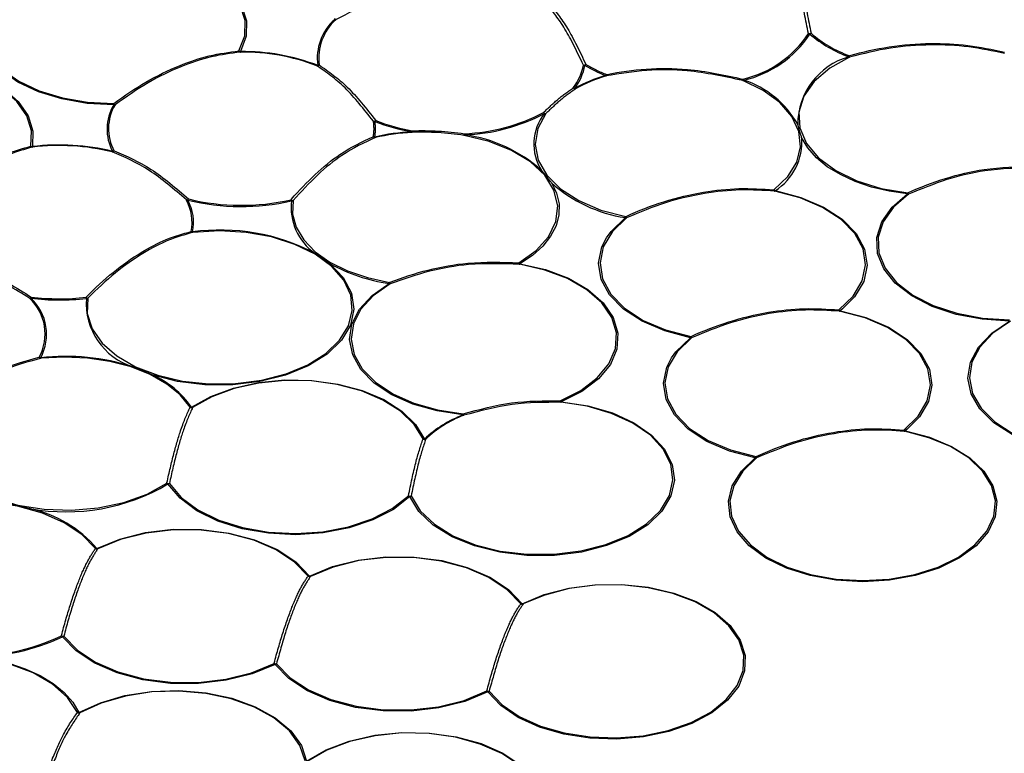
# Model space of a CAD drawing. Extents: x 5 to 415, y 5 to 292.
# Drawn here: x 173 to 187, y 105 to 115 of the extents above; entities that cross this region are included whole.
import ezdxf

# ---------------------------------------------------------------- set-up
doc = ezdxf.new("R2010")
doc.units = 0
doc.linetypes.add('PHANTOM', pattern=[12.7, 6.35, -1.27, 1.27, -1.27, 1.27, -1.27])
doc.layers.get('0').update_dxf_attribs({"linetype": 'CONTINUOUS'})

msp = doc.modelspace()

# ---------------------------------------------------------------- linework, layer by layer
at = {"color": 0, "linetype": 'PHANTOM'}
for p, q in [((184.394, 110.914), (184.363, 110.889)), ((185.27, 109.294), (185.239, 109.269))]:
    msp.add_line(p, q, dxfattribs=at)
at = {"color": 0, "linetype": 'CONTINUOUS', "flags": 128}
for points in [[(176.257, 114.395), (176.335, 114.598), (176.34, 114.806), (176.274, 115.011), (176.138, 115.203), (175.937, 115.376), (175.681, 115.522), (175.38, 115.636), (175.045, 115.713)], [(175.05, 115.719), (175.389, 115.642), (175.694, 115.527), (175.953, 115.379), (176.155, 115.204), (176.293, 115.009), (176.36, 114.803), (176.355, 114.593), (176.276, 114.387)], [(174.567, 113.668), (174.211, 113.688), (173.868, 113.747), (173.552, 113.844), (173.275, 113.975), (173.048, 114.135), (172.881, 114.317), (172.778, 114.516), (172.746, 114.721), (172.784, 114.927), (172.891, 115.124), (173.063, 115.305), (173.294, 115.463)], [(173.308, 115.459), (173.08, 115.303), (172.909, 115.124), (172.803, 114.929), (172.765, 114.726), (172.798, 114.522), (172.899, 114.326), (173.065, 114.146), (173.289, 113.987), (173.563, 113.858), (173.875, 113.762), (174.215, 113.703), (174.567, 113.684)], [(173.45, 113.11), (173.458, 113.317), (173.394, 113.52), (173.261, 113.712), (173.065, 113.885), (172.812, 114.032), (172.514, 114.147), (172.183, 114.226), (171.831, 114.265)], [(171.833, 114.272), (172.188, 114.233), (172.524, 114.153), (172.825, 114.037), (173.08, 113.888), (173.279, 113.713), (173.413, 113.519), (173.478, 113.313), (173.47, 113.104)], [(184.492, 114.312), (184.224, 114.162), (184.015, 113.983), (183.875, 113.783), (183.809, 113.571), (183.822, 113.356), (183.912, 113.146), (184.074, 112.952), (184.304, 112.782), (184.589, 112.643), (184.918, 112.541), (185.276, 112.48)], [(183.472, 112.521), (183.659, 112.699), (183.78, 112.896), (183.83, 113.102), (183.808, 113.31), (183.714, 113.511), (183.551, 113.698), (183.328, 113.861), (183.051, 113.996)], [(180.396, 113.551), (180.286, 113.347), (180.25, 113.135), (180.291, 112.922), (180.407, 112.719), (180.592, 112.534), (180.84, 112.376), (181.138, 112.249), (181.476, 112.161)], [(180.031, 111.536), (180.264, 111.701), (180.433, 111.889), (180.532, 112.094), (180.556, 112.306), (180.505, 112.517), (180.38, 112.717), (180.187, 112.898), (179.933, 113.052), (179.631, 113.173), (179.292, 113.256)], [(185.273, 112.465), (185.025, 112.501), (184.788, 112.558), (184.567, 112.633), (184.367, 112.726), (184.191, 112.833), (184.044, 112.955), (183.928, 113.086), (183.845, 113.226)], [(180.47, 112.619), (180.539, 112.476), (180.574, 112.33), (180.572, 112.182), (180.534, 112.035), (180.46, 111.894), (180.353, 111.759), (180.213, 111.635), (180.045, 111.523)], [(184.348, 110.901), (184.541, 111.087), (184.663, 111.293), (184.707, 111.508), (184.673, 111.725), (184.56, 111.932), (184.376, 112.121), (184.127, 112.284), (183.824, 112.413), (183.482, 112.503)], [(183.488, 112.51), (183.834, 112.419), (184.14, 112.288), (184.392, 112.124), (184.579, 111.932), (184.692, 111.722), (184.727, 111.504), (184.682, 111.286), (184.559, 111.078), (184.394, 110.914)], [(176.986, 112.376), (176.98, 112.195), (177.03, 112.016), (177.133, 111.845), (177.286, 111.686), (177.484, 111.546), (177.722, 111.428), (177.992, 111.336), (178.286, 111.272)], [(186.65, 110.751), (186.281, 110.774), (185.928, 110.841), (185.607, 110.947), (185.329, 111.09), (185.108, 111.261), (184.952, 111.456), (184.868, 111.664), (184.859, 111.878), (184.926, 112.089), (185.066, 112.287), (185.273, 112.465)], [(185.288, 112.462), (185.083, 112.286), (184.945, 112.09), (184.879, 111.882), (184.888, 111.67), (184.971, 111.464), (185.125, 111.272), (185.344, 111.102), (185.618, 110.961), (185.937, 110.856), (186.285, 110.79), (186.65, 110.766)], [(181.485, 112.144), (181.292, 111.957), (181.17, 111.752), (181.126, 111.536), (181.16, 111.32), (181.272, 111.112), (181.457, 110.923), (181.706, 110.76), (182.009, 110.631), (182.351, 110.541)], [(174.218, 111.059), (174.211, 110.851), (174.276, 110.647), (174.41, 110.454), (174.608, 110.28), (174.863, 110.133), (175.163, 110.019), (175.497, 109.941), (175.852, 109.904), (176.212, 109.908), (176.563, 109.953), (176.892, 110.039), (177.184, 110.16), (177.428, 110.313), (177.614, 110.491), (177.735, 110.687), (177.785, 110.893), (177.763, 111.1), (177.67, 111.301), (177.509, 111.487), (177.286, 111.651), (177.012, 111.785), (176.696, 111.885), (176.352, 111.947), (175.994, 111.968), (175.636, 111.947)], [(182.345, 110.526), (181.999, 110.617), (181.693, 110.747), (181.441, 110.912), (181.254, 111.103), (181.141, 111.313), (181.106, 111.532), (181.151, 111.75), (181.214, 111.873)], [(177.482, 111.527), (177.663, 111.337), (177.773, 111.129), (177.806, 110.913), (177.761, 110.697), (177.64, 110.492), (177.447, 110.305), (177.192, 110.145), (176.886, 110.019), (176.54, 109.933), (176.172, 109.889), (175.796, 109.891), (175.428, 109.937), (175.085, 110.026)], [(180.589, 109.675), (180.866, 109.814), (181.088, 109.983), (181.246, 110.174), (181.333, 110.379), (181.346, 110.591), (181.284, 110.8), (181.149, 110.997), (180.948, 111.174), (180.688, 111.323), (180.381, 111.439), (180.04, 111.517)], [(180.045, 111.523), (180.39, 111.445), (180.701, 111.328), (180.963, 111.177), (181.167, 110.998), (181.303, 110.798), (181.366, 110.587), (181.353, 110.373), (181.265, 110.165), (181.105, 109.972), (180.881, 109.802), (180.601, 109.661)], [(179.277, 109.484), (178.928, 109.537), (178.603, 109.629), (178.316, 109.756), (178.079, 109.914), (177.902, 110.096), (177.79, 110.295), (177.749, 110.502), (177.78, 110.71), (177.882, 110.91), (178.052, 111.095), (178.281, 111.257)], [(178.295, 111.253), (178.068, 111.093), (177.901, 110.91), (177.8, 110.712), (177.769, 110.507), (177.809, 110.301), (177.92, 110.105), (178.096, 109.925), (178.33, 109.769), (178.613, 109.643), (178.934, 109.552), (179.281, 109.5)], [(185.223, 109.28), (185.416, 109.467), (185.538, 109.672), (185.583, 109.888), (185.548, 110.104), (185.436, 110.312), (185.251, 110.501), (185.002, 110.664), (184.7, 110.793), (184.357, 110.883)], [(184.363, 110.889), (184.71, 110.799), (185.016, 110.668), (185.268, 110.503), (185.454, 110.312), (185.568, 110.102), (185.602, 109.884), (185.557, 109.665), (185.434, 109.458), (185.27, 109.294)], [(189.589, 110.369), (189.686, 110.162), (189.708, 109.948), (189.653, 109.735), (189.525, 109.534), (189.328, 109.352), (189.071, 109.197), (188.764, 109.076), (188.421, 108.993), (188.056, 108.952), (187.685, 108.956), (187.322, 109.003), (186.984, 109.092), (186.684, 109.219), (186.435, 109.378), (186.248, 109.564), (186.131, 109.767), (186.088, 109.98), (186.121, 110.194), (186.23, 110.399), (186.408, 110.587), (186.65, 110.751)], [(186.663, 110.747), (186.425, 110.585), (186.248, 110.399), (186.141, 110.196), (186.108, 109.985), (186.15, 109.774), (186.267, 109.573), (186.451, 109.389), (186.697, 109.231), (186.994, 109.106), (187.328, 109.018), (187.687, 108.972), (188.055, 108.968), (188.416, 109.008), (188.755, 109.09), (189.058, 109.21), (189.312, 109.363), (189.507, 109.543), (189.634, 109.743), (189.688, 109.953), (189.666, 110.164), (189.57, 110.369)], [(182.361, 110.523), (182.167, 110.337), (182.046, 110.131), (182.001, 109.916), (182.036, 109.699), (182.148, 109.492), (182.333, 109.303), (182.582, 109.14), (182.884, 109.011), (183.227, 108.921)], [(175.598, 109.589), (175.464, 109.753), (175.283, 109.901), (175.06, 110.028), (174.801, 110.131), (174.516, 110.206), (174.212, 110.251), (173.899, 110.265), (173.587, 110.248)], [(183.22, 108.906), (182.874, 108.997), (182.568, 109.127), (182.316, 109.292), (182.13, 109.483), (182.016, 109.693), (181.981, 109.912), (182.026, 110.13), (182.089, 110.253)], [(175.617, 109.588), (175.877, 109.733), (176.182, 109.846), (176.519, 109.921), (176.876, 109.956), (177.238, 109.949), (177.59, 109.901), (177.918, 109.813), (178.21, 109.69), (178.453, 109.535), (178.638, 109.356), (178.758, 109.159)], [(178.739, 109.16), (178.62, 109.355), (178.437, 109.533), (178.196, 109.685), (177.908, 109.808), (177.583, 109.894), (177.235, 109.942), (176.877, 109.948), (176.525, 109.914), (176.191, 109.84), (175.889, 109.729), (175.632, 109.585)], [(180.601, 109.661), (180.96, 109.606), (181.292, 109.51), (181.584, 109.377), (181.822, 109.212), (181.996, 109.023), (182.1, 108.817), (182.129, 108.603), (182.082, 108.39), (181.96, 108.187), (181.769, 108.003), (181.517, 107.845), (181.215, 107.72), (180.874, 107.634), (180.511, 107.589), (180.139, 107.589), (179.775, 107.632), (179.434, 107.717), (179.13, 107.84), (178.876, 107.997), (178.683, 108.181), (178.559, 108.383)], [(178.578, 108.39), (178.701, 108.19), (178.892, 108.008), (179.143, 107.853), (179.444, 107.731), (179.781, 107.647), (180.141, 107.604), (180.509, 107.605), (180.868, 107.649), (181.205, 107.735), (181.504, 107.858), (181.753, 108.014), (181.942, 108.196), (182.062, 108.397), (182.109, 108.607), (182.081, 108.819), (181.978, 109.023), (181.805, 109.21), (181.57, 109.373), (181.282, 109.505), (180.953, 109.6), (180.598, 109.654)], [(185.239, 109.269), (185.571, 109.183), (185.867, 109.06), (186.114, 108.906), (186.303, 108.726), (186.425, 108.528), (186.477, 108.32), (186.455, 108.11), (186.361, 107.907), (186.198, 107.719), (185.974, 107.554), (185.697, 107.417), (185.378, 107.316), (185.03, 107.253), (184.668, 107.232), (184.306, 107.253), (183.958, 107.316), (183.639, 107.417), (183.362, 107.553), (183.137, 107.719), (182.974, 107.907), (182.88, 108.11), (182.858, 108.32), (182.91, 108.528), (183.032, 108.726), (183.22, 108.906)], [(183.236, 108.903), (183.05, 108.725), (182.929, 108.529), (182.878, 108.324), (182.9, 108.116), (182.993, 107.915), (183.154, 107.729), (183.376, 107.566), (183.65, 107.431), (183.966, 107.331), (184.31, 107.269), (184.668, 107.248), (185.026, 107.269), (185.37, 107.331), (185.685, 107.431), (185.96, 107.566), (186.182, 107.73), (186.342, 107.916), (186.435, 108.116), (186.457, 108.324), (186.406, 108.53), (186.285, 108.726), (186.098, 108.903), (185.854, 109.056), (185.561, 109.177), (185.233, 109.263)], [(172.254, 108.849), (172.424, 108.661), (172.658, 108.497), (172.945, 108.363), (173.273, 108.267), (173.629, 108.211), (173.996, 108.199), (174.36, 108.23), (174.706, 108.303), (175.018, 108.416), (175.284, 108.563)], [(178.559, 108.383), (178.339, 108.21), (178.063, 108.067), (177.742, 107.96), (177.39, 107.892), (177.022, 107.867), (176.653, 107.887), (176.298, 107.949), (175.972, 108.051), (175.69, 108.19), (175.462, 108.359), (175.299, 108.552)], [(175.318, 108.56), (175.479, 108.37), (175.704, 108.202), (175.983, 108.065), (176.305, 107.964), (176.656, 107.902), (177.022, 107.883), (177.386, 107.908), (177.734, 107.975), (178.051, 108.081), (178.324, 108.222), (178.542, 108.393)], [(174.321, 107.681), (174.142, 107.868), (173.9, 108.03), (173.605, 108.159), (173.271, 108.251), (172.911, 108.301), (172.541, 108.308), (172.177, 108.27), (171.834, 108.19)], [(174.339, 107.682), (174.649, 107.809), (174.998, 107.897), (175.371, 107.941), (175.751, 107.938), (176.122, 107.89), (176.468, 107.798), (176.772, 107.667), (177.023, 107.501), (177.208, 107.309)], [(177.189, 107.309), (177.007, 107.499), (176.759, 107.662), (176.458, 107.793), (176.116, 107.883), (175.749, 107.931), (175.372, 107.933), (175.004, 107.89), (174.659, 107.804), (174.353, 107.677)], [(177.208, 107.309), (177.517, 107.437), (177.866, 107.525), (178.239, 107.568), (178.619, 107.566), (178.991, 107.518), (179.336, 107.426), (179.641, 107.294), (179.891, 107.129), (180.076, 106.937)], [(180.058, 106.937), (179.875, 107.126), (179.627, 107.29), (179.326, 107.42), (178.984, 107.511), (178.617, 107.559), (178.241, 107.561), (177.872, 107.518), (177.527, 107.431), (177.221, 107.305)], [(180.076, 106.937), (180.371, 107.06), (180.703, 107.146), (181.058, 107.193), (181.422, 107.197), (181.781, 107.159), (182.119, 107.081), (182.423, 106.965), (182.68, 106.817), (182.881, 106.641), (183.017, 106.446), (183.083, 106.24), (183.076, 106.03), (182.996, 105.824), (182.847, 105.633), (182.634, 105.462), (182.366, 105.32), (182.055, 105.211), (181.712, 105.14), (181.351, 105.111), (180.988, 105.123), (180.636, 105.178), (180.31, 105.272), (180.023, 105.402), (179.788, 105.562), (179.612, 105.746)], [(179.63, 105.755), (179.804, 105.573), (180.037, 105.414), (180.321, 105.286), (180.643, 105.193), (180.991, 105.139), (181.35, 105.127), (181.707, 105.156), (182.046, 105.226), (182.354, 105.333), (182.619, 105.474), (182.829, 105.643), (182.977, 105.832), (183.056, 106.035), (183.063, 106.243), (182.998, 106.448), (182.863, 106.64), (182.665, 106.814), (182.41, 106.961), (182.109, 107.075), (181.775, 107.153), (181.421, 107.19), (181.061, 107.186), (180.71, 107.14), (180.381, 107.054), (180.089, 106.933)], [(173.894, 106.5), (174.077, 106.31), (174.324, 106.146), (174.625, 106.016), (174.967, 105.925), (175.334, 105.877), (175.711, 105.875), (176.079, 105.918), (176.424, 106.005), (176.731, 106.131)], [(176.744, 106.118), (176.434, 105.991), (176.085, 105.903), (175.713, 105.859), (175.332, 105.862), (174.961, 105.91), (174.615, 106.002), (174.311, 106.133), (174.06, 106.299), (173.875, 106.491)], [(174.078, 105.469), (173.945, 105.67), (173.742, 105.851), (173.479, 106.004), (173.166, 106.122), (172.818, 106.2), (172.449, 106.235), (172.076, 106.224), (171.715, 106.17), (171.381, 106.073), (171.09, 105.938), (170.853, 105.772)], [(172.667, 106.227), (172.915, 106.191), (173.152, 106.135), (173.373, 106.06), (173.574, 105.967), (173.75, 105.86), (173.897, 105.739), (174.014, 105.607), (174.097, 105.467)], [(179.612, 105.746), (179.303, 105.618), (178.954, 105.531), (178.581, 105.487), (178.2, 105.489), (177.829, 105.537), (177.484, 105.629), (177.179, 105.761), (176.929, 105.926), (176.744, 106.118)], [(176.762, 106.127), (176.945, 105.937), (177.193, 105.774), (177.494, 105.644), (177.836, 105.553), (178.203, 105.505), (178.579, 105.503), (178.948, 105.546), (179.293, 105.632), (179.599, 105.759)], [(174.097, 105.467), (174.387, 105.601), (174.719, 105.697), (175.077, 105.753), (175.447, 105.765), (175.814, 105.734), (176.162, 105.66), (176.477, 105.546), (176.745, 105.398), (176.955, 105.222), (177.098, 105.024), (177.169, 104.814)], [(177.149, 104.817), (177.079, 105.025), (176.937, 105.221), (176.729, 105.395), (176.464, 105.542), (176.153, 105.654), (175.809, 105.727), (175.446, 105.758), (175.08, 105.746), (174.726, 105.691), (174.398, 105.595), (174.111, 105.463)], [(177.169, 104.814), (177.431, 104.966), (177.741, 105.084), (178.087, 105.163), (178.453, 105.2), (178.825, 105.192), (179.186, 105.141), (179.521, 105.049), (179.817, 104.919), (180.06, 104.756), (180.241, 104.569), (180.351, 104.364), (180.387, 104.15), (180.347, 103.937), (180.232, 103.733), (180.047, 103.547), (179.8, 103.386), (179.502, 103.258), (179.165, 103.168), (178.803, 103.12), (178.431, 103.115), (178.066, 103.154)], [(178.071, 103.169), (178.433, 103.131), (178.8, 103.135), (179.158, 103.183), (179.492, 103.273), (179.787, 103.399), (180.031, 103.558), (180.214, 103.742), (180.327, 103.944), (180.367, 104.155), (180.332, 104.366), (180.222, 104.569), (180.044, 104.754), (179.803, 104.915), (179.511, 105.043), (179.179, 105.135), (178.822, 105.185), (178.455, 105.193), (178.092, 105.156), (177.75, 105.078), (177.443, 104.962), (177.184, 104.811)]]:
    msp.add_lwpolyline(points, dxfattribs=at)
at = {"color": 0, "linetype": 'PHANTOM', "flags": 128}
for points in [[(181.214, 111.873), (181.274, 111.958), (181.469, 112.146)], [(182.089, 110.253), (182.149, 110.337), (182.345, 110.526)]]:
    msp.add_lwpolyline(points, dxfattribs=at)
at = {"color": 0, "linetype": 'CONTINUOUS'}
for centre, radius, start, end in [((178.021, 114.293), 0.709, 132.352, 187.4252), ((178.033, 114.298), 0.701, 132.3521, 187.4253), ((182.731, 115.419), 1.44, 282.9416, 326.8047), ((182.737, 115.42), 1.456, 282.9415, 326.8048), ((185.052, 115.902), 1.685, 229.3658, 250.1381), ((185.057, 115.898), 1.667, 229.3658, 250.1381), ((176.311, 111.57), 2.817, 69.0682, 90.7126), ((176.311, 111.594), 2.786, 69.0681, 90.7126), ((180.196, 114.337), 0.718, 322.3704, 349.4205), ((180.208, 114.333), 0.726, 322.3702, 349.4203), ((181.901, 115.857), 1.925, 239.415, 248.6672), ((184.74, 113.404), 0.948, 105.9239, 179.9724), ((181.802, 112.033), 2.119, 106.4928, 118.7609), ((181.805, 112.049), 2.095, 106.4925, 118.7611), ((175.113, 113.342), 0.636, 149.1471, 208.4771), ((175.126, 113.347), 0.629, 149.1467, 208.4775), ((179.196, 115.796), 2.519, 272.2741, 297.63), ((179.197, 115.808), 2.547, 272.2741, 297.63), ((180.885, 113.14), 0.653, 140.9198, 213.1217), ((179.022, 115.814), 2.548, 248.5237, 260.2016), ((179.023, 115.802), 2.52, 248.5236, 260.2016), ((178.751, 110.361), 2.948, 93.1634, 103.0022), ((178.751, 110.386), 2.915, 93.1634, 103.0022), ((183.069, 113.166), 0.779, 302.563, 4.4604), ((173.833, 110.078), 3.048, 76.3139, 96.842), ((173.833, 110.105), 3.014, 76.3138, 96.842), ((181.758, 114.052), 1.928, 228.0413, 261.3764), ((175, 112.085), 0.624, 348.4159, 28.6117), ((176.288, 115.338), 3.042, 256.2987, 282.8781), ((175.013, 112.08), 0.631, 348.4162, 28.6115), ((176.288, 115.32), 3.008, 256.2987, 282.8781), ((177.712, 112.282), 0.752, 173.0645, 234.9798), ((176.007, 109.232), 2.747, 62.374, 97.8517), ((178.62, 113.574), 2.342, 240.9246, 261.6805), ((172.979, 110.575), 0.663, 331.8432, 46.6308), ((173.834, 114.145), 3.11, 262.9441, 276.7224), ((172.992, 110.571), 0.67, 331.8432, 46.6307), ((173.834, 114.127), 3.076, 262.9441, 276.7225), ((175.098, 110.992), 0.902, 175.8973, 252.5828), ((179.849, 107.993), 1.596, 110.9874, 133.1183), ((179.854, 108.005), 1.579, 110.9876, 133.1181), ((173.925, 110.871), 2.695, 259.6927, 300.6481), ((172.685, 108.951), 2.716, 238.883, 295.6863), ((172.714, 108.912), 2.685, 268.9875, 295.6235)]:
    msp.add_arc(centre, radius, start, end, dxfattribs=at)
at = {"color": 0, "linetype": 'PHANTOM'}
for centre, radius, start, end in [((177.554, 114.849), 0.0337, 250.7245, 280.5619), ((177.614, 114.873), 0.0781, 210.7194, 226.6939), ((183.949, 114.687), 0.0581, 256.6409, 292.5783), ((183.964, 114.672), 0.0503, 236.286, 259.8212), ((183.936, 114.67), 0.0511, 291.106, 313.409), ((176.286, 114.437), 0.0504, 235.5563, 258.9982), ((176.282, 114.406), 0.0267, 204.5983, 258.6172), ((176.572, 114.389), 0.296, 180.2911, 181.6778), ((184.442, 114.357), 0.0557, 312.6511, 330.945), ((184.447, 114.318), 0.0456, 352.2135, 15.8332), ((177.311, 114.233), 0.0367, 262.1523, 315.3408), ((177.305, 114.215), 0.019, 275.2096, 313.4508), ((177.315, 114.25), 0.0485, 273.1531, 297.5915), ((180.908, 114.261), 0.056, 263.2877, 299.4454), ((180.924, 114.248), 0.0485, 242.3624, 266.7902), ((180.895, 114.245), 0.0519, 300.2665, 321.2291), ((181.905, 115.851), 1.904, 239.4152, 248.667), ((184.493, 114.333), 0.0207, 230.4688, 267.4472), ((181.164, 114.105), 0.0552, 311.6068, 330.1671), ((181.213, 114.073), 0.0158, 217.3907, 257.9161), ((181.179, 114.071), 0.0335, 337.0342, 11.3764), ((183.109, 114), 0.0579, 164.38, 184.0272), ((183.05, 114.014), 0.0188, 275.4863, 313.837), ((183.108, 114.04), 0.0603, 204.2803, 220.6825), ((182.666, 112.773), 1.291, 29.3369, 72.1171), ((180.795, 113.939), 0.0508, 232.5749, 255.645), ((180.793, 113.923), 0.0374, 220.7758, 275.7349), ((180.796, 113.91), 0.024, 236.7171, 271.5207), ((178.339, 113.705), 3.772, 180.3211, 180.5614), ((174.612, 113.721), 0.0584, 219.6128, 243.602), ((174.575, 113.707), 0.0398, 258.5014, 285.9787), ((180.395, 113.596), 0.0444, 225.3503, 271.16), ((180.405, 113.596), 0.0522, 217.3583, 238.0027), ((180.387, 113.587), 0.0372, 255.1008, 283.5507), ((177.478, 113.346), 0.6, 349.641, 9.6397), ((178.069, 113.499), 0.0527, 270.5892, 306.9037), ((178.087, 113.489), 0.0453, 247.9888, 273.5907), ((177.491, 113.342), 0.607, 349.6413, 9.6394), ((178.053, 113.485), 0.055, 311.2554, 329.9125), ((178.515, 113.341), 0.0821, 333.4109, 344.8576), ((178.609, 113.306), 0.0205, 185.0442, 205.7285), ((178.549, 113.316), 0.0461, 335.9012, 4.452), ((178.891, 113.337), 0.408, 348.5778, 351.7694), ((179.517, 113.298), 0.222, 185.0182, 189.1165), ((178.091, 113.281), 0.0486, 242.1966, 266.5917), ((178.094, 113.26), 0.0336, 220.2377, 272.749), ((178.1, 113.239), 0.0138, 209.0254, 250.3724), ((179.286, 113.268), 0.0129, 298.6849, 338.812), ((179.035, 111.326), 1.955, 48.196, 82.2747), ((173.474, 113.153), 0.0488, 241.6934, 266.015), ((173.475, 113.128), 0.0309, 216.1618, 267.7911), ((173.483, 113.107), 0.0134, 192.7105, 227.3412), ((174.547, 113.066), 0.0325, 269.4418, 324.9957), ((174.542, 113.047), 0.0143, 287.4896, 328.7928), ((174.545, 113.089), 0.0503, 280.1148, 303.6673), ((183.509, 112.556), 0.0513, 223.8185, 245.7044), ((183.495, 112.522), 0.0232, 182.5546, 234.2169), ((183.476, 112.515), 0.0131, 295.947, 336.6543), ((185.152, 112.501), 0.126, 343.5679, 350.8528), ((185.355, 112.517), 0.0872, 204.925, 219.4489), ((175.54, 112.432), 0.0492, 279.2961, 315.1453), ((175.56, 112.423), 0.0405, 253.3701, 280.6073), ((175.514, 112.421), 0.066, 324.6546, 339.3112), ((176.993, 112.43), 0.0547, 230.7387, 262.248), ((177.023, 112.411), 0.0686, 199.4599, 213.4615), ((176.969, 112.418), 0.0451, 266.1482, 291.8169), ((185.286, 112.489), 0.0277, 242.4494, 275.1791), ((181.401, 112.183), 0.0776, 331.4957, 343.6796), ((181.482, 112.173), 0.0294, 244.8672, 276.7202), ((181.644, 112.241), 0.186, 205.2702, 211.5013), ((175.635, 112.002), 0.0488, 241.6962, 266.0122), ((175.637, 111.978), 0.0309, 216.1602, 267.7927), ((175.645, 111.957), 0.0134, 192.7016, 227.3406), ((180.072, 111.568), 0.052, 218.0312, 238.8323), ((180.056, 111.535), 0.0245, 178.9781, 229.8436), ((180.033, 111.528), 0.0128, 302.0442, 341.1864), ((178.2, 111.293), 0.0884, 335.5926, 346.17), ((178.294, 111.277), 0.0246, 237.6061, 272.085), ((178.481, 111.349), 0.209, 201.5251, 207.2987), ((173.418, 111.102), 0.0476, 290.6745, 324.1317), ((173.441, 111.091), 0.0345, 258.765, 288.2668), ((173.35, 111.094), 0.108, 340.6296, 349.1641), ((174.232, 111.114), 0.0571, 228.3493, 255.6037), ((174.306, 111.092), 0.113, 190.3237, 198.4882), ((174.202, 111.101), 0.0448, 265.5733, 291.3482), ((184.385, 110.936), 0.0513, 223.821, 245.7036), ((184.371, 110.902), 0.0232, 182.5565, 234.2133), ((184.351, 110.895), 0.0131, 295.9482, 336.6512), ((182.277, 110.563), 0.0776, 331.494, 343.6813), ((182.357, 110.552), 0.0294, 244.866, 276.7199), ((182.52, 110.621), 0.186, 205.273, 211.4968), ((173.592, 110.304), 0.0504, 236.0393, 259.5439), ((173.589, 110.277), 0.0292, 209.4745, 264.5453), ((173.918, 107.301), 2.973, 72.1662, 96.4703), ((173.597, 110.257), 0.0139, 191.3417, 224.3285), ((174.563, 108.851), 1.286, 34.998, 66.0591), ((175.608, 109.626), 0.0388, 254.9783, 282.8119), ((175.619, 109.625), 0.0414, 239.8848, 288.4532), ((175.63, 109.613), 0.0274, 242.0323, 274.9059), ((180.637, 109.703), 0.0548, 210.443, 229.2007), ((180.617, 109.674), 0.0272, 177.6763, 226.1525), ((180.586, 109.664), 0.015, 321.3652, 350.9931), ((179.139, 109.519), 0.143, 345.6127, 352.0171), ((179.291, 109.498), 0.0192, 227.069, 265.1501), ((179.404, 109.537), 0.129, 196.9377, 206.8893), ((178.752, 109.2), 0.042, 251.8435, 278.5529), ((178.76, 109.197), 0.0426, 239.6263, 290.6012), ((178.769, 109.19), 0.0332, 249.9767, 280.0605), ((185.26, 109.316), 0.0513, 223.8222, 245.7007), ((185.246, 109.281), 0.0232, 182.5564, 234.2144), ((185.227, 109.274), 0.0131, 295.951, 336.6531), ((183.152, 108.943), 0.0776, 331.493, 343.6838), ((183.233, 108.932), 0.0294, 244.867, 276.7196), ((183.395, 109), 0.186, 205.2724, 211.4984), ((175.307, 108.62), 0.0611, 248.0107, 280.3281), ((175.322, 108.597), 0.0515, 221.5077, 243.0011), ((175.288, 108.601), 0.0506, 282.3075, 305.6028), ((178.576, 108.431), 0.0511, 228.1292, 250.6357), ((178.565, 108.445), 0.0565, 246.1989, 284.0279), ((178.552, 108.432), 0.0499, 278.0872, 301.8698), ((173.095, 106.621), 1.635, 40.4482, 77.7228), ((174.33, 107.718), 0.0373, 256.3305, 284.7297), ((174.342, 107.716), 0.0405, 239.4714, 285.7335), ((174.353, 107.7), 0.0227, 234.2881, 269.9531), ((177.198, 107.345), 0.0373, 256.3303, 284.7299), ((177.21, 107.344), 0.0405, 239.4702, 285.7354), ((177.221, 107.328), 0.0227, 234.2862, 269.9569), ((180.067, 106.973), 0.0373, 256.3294, 284.7303), ((180.078, 106.971), 0.0405, 239.4709, 285.7343), ((180.089, 106.955), 0.0227, 234.2865, 269.9556), ((173.886, 106.563), 0.0644, 248.3105, 276.8944), ((173.905, 106.534), 0.0526, 215.5331, 235.7565), ((173.863, 106.54), 0.0508, 284.1894, 307.2778), ((176.754, 106.191), 0.0644, 248.3098, 276.8958), ((176.773, 106.162), 0.0526, 215.5325, 235.7553), ((176.731, 106.168), 0.0508, 284.1902, 307.2774), ((179.623, 105.819), 0.0644, 248.3106, 276.8947), ((179.642, 105.789), 0.0526, 215.5318, 235.7577), ((179.6, 105.795), 0.0508, 284.1899, 307.2761), ((174.091, 105.508), 0.0414, 252.467, 279.3824), ((174.101, 105.502), 0.0404, 236.4926, 285.5361), ((174.111, 105.488), 0.0243, 237.1422, 271.7829)]:
    msp.add_arc(centre, radius, start, end, dxfattribs=at)
for points, knots in [([(217.435, 89.013), (217.502, 89.055), (217.634, 89.138), (217.832, 89.264), (218.028, 89.391), (218.222, 89.519), (218.415, 89.648), (218.606, 89.777), (218.795, 89.907), (218.983, 90.038), (219.17, 90.169), (219.355, 90.301), (219.538, 90.434), (219.72, 90.568), (220.243, 90.959), (221.081, 91.619), (222.184, 92.581), (223.218, 93.582), (224.185, 94.629), (225.071, 95.71), (225.876, 96.833), (226.588, 97.984), (227.415, 99.568), (228.193, 101.609), (228.692, 104.119), (228.741, 106.659), (228.336, 109.188), (227.485, 111.666), (226.215, 114.056), (224.558, 116.324), (222.563, 118.443), (220.278, 120.391), (217.761, 122.153), (215.033, 123.742), (212.069, 125.183), (208.822, 126.488), (205.274, 127.645), (201.454, 128.621), (197.404, 129.39), (193.175, 129.928), (188.827, 130.216), (184.427, 130.244), (180.046, 130.01), (175.753, 129.519), (172.293, 128.906), (169.625, 128.302), (167.694, 127.799), (165.822, 127.245), (164.026, 126.648), (162.297, 126.006), (160.653, 125.33), (159.082, 124.617), (157.946, 124.05), (157.192, 123.651), (156.793, 123.434), (156.4, 123.215), (156.012, 122.993), (155.629, 122.768), (155.25, 122.54), (155.002, 122.385), (154.878, 122.308)], [0, 0, 0, 0, 0.002205, 0.004409, 0.006613, 0.008817, 0.01102, 0.013223, 0.015426, 0.017629, 0.019833, 0.022036, 0.02424, 0.026444, 0.028649, 0.043454, 0.058261, 0.073506, 0.088752, 0.104385, 0.120019, 0.135975, 0.151933, 0.184342, 0.217095, 0.250023, 0.282951, 0.315704, 0.348113, 0.380017, 0.411274, 0.441757, 0.471361, 0.5, 0.52864, 0.558243, 0.588726, 0.619983, 0.651887, 0.684296, 0.717049, 0.749977, 0.782905, 0.815659, 0.848067, 0.864024, 0.879982, 0.895614, 0.911248, 0.926493, 0.94174, 0.956545, 0.971351, 0.975445, 0.979538, 0.983629, 0.987721, 0.991812, 0.995905, 1, 1, 1, 1]), ([(157.179, 121.084), (157.24, 121.122), (157.364, 121.199), (157.551, 121.314), (157.74, 121.428), (157.929, 121.541), (158.12, 121.653), (158.313, 121.765), (158.506, 121.876), (158.701, 121.986), (158.898, 122.095), (159.095, 122.204), (159.294, 122.311), (159.495, 122.418), (160.08, 122.727), (161.074, 123.223), (162.53, 123.883), (164.052, 124.51), (165.654, 125.104), (167.318, 125.657), (169.052, 126.17), (170.841, 126.636), (173.313, 127.196), (176.519, 127.764), (180.496, 128.219), (184.555, 128.436), (188.63, 128.41), (192.658, 128.143), (196.576, 127.645), (200.329, 126.932), (203.867, 126.027), (207.154, 124.956), (210.163, 123.746), (212.909, 122.412), (215.436, 120.94), (217.768, 119.307), (219.884, 117.502), (221.733, 115.54), (223.268, 113.439), (224.445, 111.224), (225.233, 108.928), (225.608, 106.585), (225.563, 104.232), (225.1, 101.907), (224.379, 100.017), (223.613, 98.549), (222.954, 97.482), (222.208, 96.442), (221.388, 95.44), (220.492, 94.47), (219.534, 93.543), (218.511, 92.652), (217.69, 92.004), (217.107, 91.572), (216.791, 91.343), (216.47, 91.117), (216.144, 90.894), (215.812, 90.672), (215.476, 90.453), (215.248, 90.31), (215.134, 90.238)], [0, 0, 0, 0, 0.002205, 0.004409, 0.006613, 0.008817, 0.01102, 0.013223, 0.015426, 0.017629, 0.019833, 0.022036, 0.02424, 0.026444, 0.028649, 0.043454, 0.058261, 0.073506, 0.088752, 0.104385, 0.120019, 0.135975, 0.151933, 0.184342, 0.217095, 0.250023, 0.282951, 0.315704, 0.348113, 0.380017, 0.411274, 0.441757, 0.471361, 0.5, 0.52864, 0.558243, 0.588726, 0.619983, 0.651887, 0.684296, 0.717049, 0.749977, 0.782905, 0.815659, 0.848067, 0.864024, 0.879982, 0.895614, 0.911248, 0.926493, 0.94174, 0.956545, 0.971351, 0.975445, 0.979538, 0.983629, 0.987721, 0.991812, 0.995905, 1, 1, 1, 1]), ([(154.878, 122.308), (154.811, 122.267), (154.678, 122.183), (154.481, 122.057), (154.285, 121.93), (154.091, 121.802), (153.898, 121.674), (153.707, 121.544), (153.517, 121.414), (153.329, 121.284), (153.143, 121.152), (152.958, 121.02), (152.775, 120.887), (152.593, 120.753), (152.069, 120.362), (151.232, 119.702), (150.129, 118.74), (149.095, 117.739), (148.127, 116.693), (147.242, 115.611), (146.437, 114.489), (145.725, 113.337), (144.898, 111.753), (144.12, 109.712), (143.621, 107.202), (143.572, 104.662), (143.977, 102.133), (144.827, 99.655), (146.098, 97.265), (147.754, 94.997), (149.75, 92.878), (152.034, 90.931), (154.552, 89.168), (157.28, 87.579), (160.244, 86.139), (163.491, 84.833), (167.039, 83.677), (170.859, 82.7), (174.909, 81.931), (179.138, 81.394), (183.486, 81.105), (187.886, 81.077), (192.267, 81.311), (196.559, 81.802), (200.02, 82.415), (202.688, 83.019), (204.619, 83.522), (206.491, 84.076), (208.287, 84.674), (210.016, 85.315), (211.659, 85.991), (213.231, 86.704), (214.367, 87.271), (215.121, 87.671), (215.519, 87.887), (215.913, 88.106), (216.301, 88.329), (216.684, 88.554), (217.063, 88.782), (217.311, 88.936), (217.435, 89.013)], [0, 0, 0, 0, 0.002205, 0.004409, 0.006613, 0.008817, 0.01102, 0.013223, 0.015426, 0.017629, 0.019833, 0.022036, 0.02424, 0.026444, 0.028649, 0.043454, 0.058261, 0.073506, 0.088752, 0.104385, 0.120019, 0.135975, 0.151933, 0.184342, 0.217095, 0.250023, 0.282951, 0.315704, 0.348113, 0.380017, 0.411274, 0.441757, 0.471361, 0.5, 0.52864, 0.558243, 0.588726, 0.619983, 0.651887, 0.684296, 0.717049, 0.749977, 0.782905, 0.815659, 0.848067, 0.864024, 0.879982, 0.895614, 0.911248, 0.926493, 0.94174, 0.956545, 0.971351, 0.975445, 0.979538, 0.983629, 0.987721, 0.991812, 0.995905, 1, 1, 1, 1]), ([(215.134, 90.238), (215.072, 90.199), (214.949, 90.122), (214.762, 90.007), (214.573, 89.893), (214.384, 89.78), (214.193, 89.668), (214, 89.556), (213.807, 89.445), (213.612, 89.335), (213.415, 89.226), (213.218, 89.118), (213.019, 89.01), (212.818, 88.903), (212.232, 88.594), (211.239, 88.099), (209.783, 87.438), (208.261, 86.812), (206.659, 86.218), (204.995, 85.664), (203.26, 85.151), (201.471, 84.685), (199, 84.125), (195.794, 83.557), (191.817, 83.102), (187.758, 82.885), (183.683, 82.912), (179.655, 83.179), (175.736, 83.677), (171.984, 84.389), (168.446, 85.294), (165.159, 86.365), (162.15, 87.575), (159.404, 88.91), (156.877, 90.381), (154.545, 92.014), (152.428, 93.819), (150.579, 95.781), (149.045, 97.883), (147.868, 100.097), (147.08, 102.393), (146.704, 104.736), (146.75, 107.089), (147.212, 109.414), (147.933, 111.305), (148.699, 112.772), (149.359, 113.839), (150.105, 114.879), (150.925, 115.881), (151.821, 116.851), (152.779, 117.778), (153.801, 118.669), (154.623, 119.317), (155.206, 119.749), (155.522, 119.978), (155.843, 120.204), (156.169, 120.428), (156.501, 120.649), (156.837, 120.868), (157.065, 121.012), (157.179, 121.084)], [0, 0, 0, 0, 0.002205, 0.004409, 0.006613, 0.008817, 0.01102, 0.013223, 0.015426, 0.017629, 0.019833, 0.022036, 0.02424, 0.026444, 0.028649, 0.043454, 0.058261, 0.073506, 0.088752, 0.104385, 0.120019, 0.135975, 0.151933, 0.184342, 0.217095, 0.250023, 0.282951, 0.315704, 0.348113, 0.380017, 0.411274, 0.441757, 0.471361, 0.5, 0.52864, 0.558243, 0.588726, 0.619983, 0.651887, 0.684296, 0.717049, 0.749977, 0.782905, 0.815659, 0.848067, 0.864024, 0.879982, 0.895614, 0.911248, 0.926493, 0.94174, 0.956545, 0.971351, 0.975445, 0.979538, 0.983629, 0.987721, 0.991812, 0.995905, 1, 1, 1, 1]), ([(183.936, 114.63), (183.901, 114.811), (183.831, 115.171), (183.762, 115.385), (183.727, 115.492)], [0, 0, 0, 0, 0.5016246, 1, 1, 1, 1]), ([(183.763, 115.494), (183.798, 115.388), (183.867, 115.174), (183.937, 114.814), (183.972, 114.633)], [0, 0, 0, 0, 0.4983757, 1, 1, 1, 1]), ([(180.902, 114.205), (180.819, 114.379), (180.654, 114.726), (180.489, 114.927), (180.406, 115.026)], [0, 0, 0, 0, 0.501624, 1, 1, 1, 1]), ([(180.44, 115.033), (180.523, 114.933), (180.688, 114.733), (180.853, 114.386), (180.936, 114.212)], [0, 0, 0, 0, 0.498375, 1, 1, 1, 1]), ([(178.07, 113.447), (177.942, 113.609), (177.688, 113.932), (177.433, 114.108), (177.306, 114.196)], [0, 0, 0, 0, 0.5016244, 1, 1, 1, 1]), ([(177.337, 114.207), (177.464, 114.119), (177.719, 113.942), (177.973, 113.619), (178.101, 113.457)], [0, 0, 0, 0, 0.498377, 1, 1, 1, 1]), ([(180.364, 113.564), (180.431, 113.628), (180.564, 113.756), (180.698, 113.851), (180.765, 113.899)], [0, 0, 0, 0, 0.5, 1, 1, 1, 1]), ([(175.284, 108.563), (175.284, 108.566), (175.315, 108.707), (175.378, 108.971), (175.484, 109.336), (175.557, 109.498), (175.598, 109.589)], [0, 0, 0, 0, 0.005201, 0.301009, 0.605396, 1, 1, 1, 1]), ([(175.632, 109.585), (175.591, 109.494), (175.519, 109.333), (175.412, 108.971), (175.349, 108.698), (175.318, 108.56)], [0, 0, 0, 0, 0.394611, 0.692904, 1, 1, 1, 1]), ([(178.542, 108.393), (178.575, 108.55), (178.64, 108.864), (178.706, 109.061), (178.739, 109.16)], [0, 0, 0, 0, 0.498825, 1, 1, 1, 1]), ([(178.775, 109.157), (178.742, 109.058), (178.677, 108.861), (178.611, 108.547), (178.578, 108.39)], [0, 0, 0, 0, 0.501175, 1, 1, 1, 1]), ([(173.862, 106.504), (173.863, 106.505), (173.901, 106.651), (173.98, 106.927), (174.098, 107.26), (174.214, 107.52), (174.285, 107.627), (174.321, 107.681)], [0, 0, 0, 0, 0.002243, 0.259548, 0.524316, 0.759339, 1, 1, 1, 1]), ([(174.353, 107.677), (174.317, 107.625), (174.246, 107.518), (174.132, 107.26), (174.012, 106.928), (173.934, 106.644), (173.894, 106.5)], [0, 0, 0, 0, 0.235025, 0.475688, 0.734064, 1, 1, 1, 1]), ([(176.731, 106.131), (176.731, 106.132), (176.769, 106.278), (176.849, 106.555), (176.967, 106.887), (177.082, 107.148), (177.153, 107.255), (177.189, 107.309)], [0, 0, 0, 0, 0.002243, 0.259548, 0.524316, 0.759339, 1, 1, 1, 1]), ([(177.221, 107.305), (177.186, 107.252), (177.114, 107.145), (177, 106.887), (176.881, 106.556), (176.802, 106.271), (176.762, 106.127)], [0, 0, 0, 0, 0.235025, 0.475688, 0.734065, 1, 1, 1, 1]), ([(179.599, 105.759), (179.599, 105.76), (179.638, 105.906), (179.717, 106.183), (179.835, 106.515), (179.95, 106.775), (180.022, 106.882), (180.058, 106.937)], [0, 0, 0, 0, 0.002243, 0.259549, 0.524316, 0.759339, 1, 1, 1, 1]), ([(180.089, 106.933), (180.054, 106.88), (179.983, 106.773), (179.869, 106.515), (179.749, 106.183), (179.67, 105.899), (179.63, 105.755)], [0, 0, 0, 0, 0.235025, 0.475688, 0.734065, 1, 1, 1, 1]), ([(173.602, 104.464), (173.602, 104.467), (173.649, 104.606), (173.745, 104.866), (173.906, 105.223), (174.016, 105.38), (174.078, 105.469)], [0, 0, 0, 0, 0.005201, 0.301009, 0.605396, 1, 1, 1, 1]), ([(174.111, 105.463), (174.049, 105.375), (173.94, 105.219), (173.778, 104.864), (173.683, 104.595), (173.635, 104.459)], [0, 0, 0, 0, 0.3946108, 0.6929033, 1, 1, 1, 1])]:
    msp.add_open_spline(points, degree=3, knots=knots, dxfattribs=at)
at = {"color": 0, "linetype": 'CONTINUOUS'}
for points, knots in [([(147.735, 109.834), (147.764, 109.935), (147.88, 110.342), (148.153, 111.05), (148.54, 111.927), (148.979, 112.767), (149.455, 113.568), (149.983, 114.357), (150.563, 115.135), (151.194, 115.9), (151.875, 116.65), (152.604, 117.385), (153.382, 118.104), (154.207, 118.806), (155.077, 119.49), (155.992, 120.154), (156.95, 120.799), (157.95, 121.422), (158.991, 122.023), (160.07, 122.601), (161.187, 123.156), (162.339, 123.686), (163.525, 124.191), (164.744, 124.669), (165.993, 125.121), (167.27, 125.545), (168.573, 125.94), (169.9, 126.307), (171.25, 126.645), (172.618, 126.953), (174.003, 127.23), (175.401, 127.477), (176.808, 127.693), (178.217, 127.877), (179.618, 128.028), (180.987, 128.147), (182.26, 128.232), (183.368, 128.286), (184.383, 128.32), (185.287, 128.338), (185.895, 128.34), (186.156, 128.341)], [0, 0, 0, 0, 0.009922, 0.039979, 0.07021, 0.097472, 0.124698, 0.15189, 0.179053, 0.206191, 0.233309, 0.260409, 0.287497, 0.314574, 0.341643, 0.368706, 0.395764, 0.422818, 0.449868, 0.476916, 0.503959, 0.530999, 0.558033, 0.585061, 0.61208, 0.639088, 0.666081, 0.693054, 0.72, 0.746909, 0.773768, 0.800553, 0.827228, 0.853729, 0.87993, 0.905547, 0.92977, 0.95031, 0.966594, 0.985649, 1, 1, 1, 1]), ([(186.156, 128.341), (186.707, 128.337), (187.476, 128.332), (188.606, 128.298), (189.56, 128.258), (190.696, 128.192), (191.885, 128.101), (193.124, 127.984), (194.396, 127.839), (195.689, 127.665), (196.995, 127.463), (198.306, 127.231), (199.617, 126.969), (200.922, 126.678), (202.218, 126.358), (203.5, 126.009), (204.766, 125.632), (206.011, 125.226), (207.234, 124.793), (208.432, 124.334), (209.603, 123.848), (210.743, 123.337), (211.852, 122.8), (212.926, 122.24), (213.965, 121.657), (214.966, 121.051), (215.928, 120.424), (216.85, 119.776), (217.729, 119.108), (218.566, 118.422), (219.357, 117.717), (220.103, 116.995), (220.802, 116.257), (221.453, 115.503), (222.056, 114.734), (222.609, 113.951), (223.111, 113.155), (223.561, 112.345), (223.96, 111.523), (224.3, 110.688), (224.516, 110.092), (224.602, 109.772), (224.612, 109.736)], [0, 0, 0, 0, 0.030142, 0.042093, 0.061962, 0.082549, 0.104603, 0.127596, 0.151317, 0.175594, 0.200307, 0.225367, 0.250704, 0.276268, 0.302017, 0.32792, 0.353949, 0.380084, 0.406309, 0.432608, 0.45897, 0.485386, 0.511848, 0.538351, 0.564891, 0.591463, 0.618066, 0.644701, 0.671368, 0.698069, 0.724808, 0.751592, 0.778427, 0.805323, 0.83229, 0.859343, 0.886497, 0.913767, 0.941174, 0.968736, 0.996473, 1, 1, 1, 1]), ([(179.458, 115.323), (179.313, 115.321), (179.018, 115.319), (178.545, 115.228), (178.051, 115.071), (177.725, 114.902), (177.56, 114.816)], [0, 0, 0, 0, 0.235025, 0.475688, 0.734064, 1, 1, 1, 1]), ([(184.491, 114.33), (184.492, 114.331), (184.666, 114.383), (185.029, 114.463), (185.566, 114.506), (186.092, 114.482), (186.416, 114.414), (186.58, 114.379)], [0, 0, 0, 0, 0.002243, 0.259549, 0.524316, 0.759339, 1, 1, 1, 1]), ([(186.581, 114.361), (186.421, 114.395), (186.097, 114.463), (185.576, 114.486), (185.032, 114.448), (184.674, 114.358), (184.492, 114.312)], [0, 0, 0, 0, 0.235025, 0.475688, 0.734065, 1, 1, 1, 1]), ([(174.567, 113.684), (174.568, 113.685), (174.709, 113.792), (175.003, 113.988), (175.437, 114.2), (175.862, 114.343), (176.125, 114.378), (176.257, 114.395)], [0, 0, 0, 0, 0.002243, 0.259548, 0.524316, 0.759339, 1, 1, 1, 1]), ([(176.276, 114.38), (176.147, 114.363), (175.884, 114.329), (175.463, 114.187), (175.023, 113.977), (174.733, 113.773), (174.586, 113.669)], [0, 0, 0, 0, 0.235025, 0.475688, 0.734065, 1, 1, 1, 1]), ([(183.051, 113.996), (182.803, 114.049), (182.377, 114.141), (181.75, 114.146), (181.392, 114.088), (181.21, 114.058)], [0, 0, 0, 0, 0.407664, 0.699531, 1, 1, 1, 1]), ([(181.212, 114.078), (181.215, 114.078), (181.39, 114.115), (181.752, 114.162), (182.375, 114.163), (182.805, 114.069), (183.053, 114.015)], [0, 0, 0, 0, 0.00469, 0.294317, 0.592342, 1, 1, 1, 1]), ([(183.845, 113.226), (183.845, 113.227), (183.84, 113.242), (183.823, 113.302), (183.805, 113.361), (183.792, 113.405), (183.792, 113.405)], [0, 0, 0, 0, 0.004336, 0.25921, 0.995664, 1, 1, 1, 1]), ([(179.292, 113.256), (179.175, 113.271), (178.941, 113.301), (178.707, 113.298), (178.591, 113.297)], [0, 0, 0, 0, 0.500001, 1, 1, 1, 1]), ([(176.958, 112.388), (176.96, 112.39), (177.066, 112.513), (177.284, 112.74), (177.66, 113.049), (177.919, 113.169), (178.068, 113.238)], [0, 0, 0, 0, 0.00469, 0.294317, 0.592343, 1, 1, 1, 1]), ([(178.096, 113.226), (177.946, 113.157), (177.689, 113.038), (177.311, 112.731), (177.095, 112.495), (176.986, 112.376)], [0, 0, 0, 0, 0.407664, 0.699531, 1, 1, 1, 1]), ([(172.033, 112.222), (172.034, 112.223), (172.152, 112.345), (172.398, 112.571), (172.762, 112.829), (173.119, 113.016), (173.339, 113.078), (173.45, 113.11)], [0, 0, 0, 0, 0.0022428, 0.2595485, 0.5243161, 0.7593392, 1, 1, 1, 1]), ([(173.474, 113.097), (173.365, 113.067), (173.145, 113.005), (172.792, 112.819), (172.423, 112.563), (172.18, 112.329), (172.057, 112.21)], [0, 0, 0, 0, 0.235025, 0.475688, 0.734065, 1, 1, 1, 1]), ([(175.548, 112.384), (175.381, 112.529), (175.047, 112.818), (174.713, 112.962), (174.546, 113.033)], [0, 0, 0, 0, 0.5016247, 1, 1, 1, 1]), ([(174.573, 113.047), (174.74, 112.976), (175.074, 112.832), (175.408, 112.543), (175.575, 112.398)], [0, 0, 0, 0, 0.4983758, 1, 1, 1, 1]), ([(180.47, 112.619), (180.469, 112.619), (180.458, 112.633), (180.414, 112.688), (180.371, 112.742), (180.338, 112.783), (180.338, 112.783)], [0, 0, 0, 0, 0.004337, 0.259209, 0.995663, 1, 1, 1, 1]), ([(185.276, 112.48), (185.279, 112.482), (185.445, 112.558), (185.786, 112.687), (186.359, 112.825), (186.751, 112.832), (186.972, 112.836)], [0, 0, 0, 0, 0.0052013, 0.3010094, 0.6053961, 1, 1, 1, 1]), ([(186.983, 112.817), (186.762, 112.813), (186.374, 112.806), (185.797, 112.672), (185.459, 112.532), (185.288, 112.462)], [0, 0, 0, 0, 0.394611, 0.692904, 1, 1, 1, 1]), ([(181.476, 112.161), (181.477, 112.162), (181.644, 112.24), (181.99, 112.374), (182.503, 112.496), (183.005, 112.551), (183.315, 112.531), (183.472, 112.521)], [0, 0, 0, 0, 0.002243, 0.259548, 0.524316, 0.759339, 1, 1, 1, 1]), ([(183.482, 112.503), (183.328, 112.513), (183.019, 112.533), (182.521, 112.479), (182.001, 112.36), (181.659, 112.217), (181.485, 112.144)], [0, 0, 0, 0, 0.235025, 0.475688, 0.734065, 1, 1, 1, 1]), ([(174.194, 111.072), (174.195, 111.073), (174.314, 111.194), (174.56, 111.421), (174.924, 111.678), (175.28, 111.866), (175.501, 111.928), (175.612, 111.959)], [0, 0, 0, 0, 0.0022428, 0.2595485, 0.5243161, 0.7593392, 1, 1, 1, 1]), ([(175.636, 111.947), (175.527, 111.916), (175.307, 111.854), (174.954, 111.669), (174.585, 111.413), (174.341, 111.178), (174.218, 111.059)], [0, 0, 0, 0, 0.235025, 0.475688, 0.734065, 1, 1, 1, 1]), ([(173.435, 111.057), (173.234, 111.182), (172.833, 111.429), (172.432, 111.531), (172.233, 111.581)], [0, 0, 0, 0, 0.5016242, 1, 1, 1, 1]), ([(172.254, 111.598), (172.454, 111.547), (172.855, 111.446), (173.255, 111.198), (173.456, 111.074)], [0, 0, 0, 0, 0.4983753, 1, 1, 1, 1]), ([(177.482, 111.527), (177.481, 111.527), (177.464, 111.539), (177.397, 111.586), (177.331, 111.632), (177.281, 111.666), (177.281, 111.666)], [0, 0, 0, 0, 0.004338, 0.259208, 0.995662, 1, 1, 1, 1]), ([(178.286, 111.272), (178.289, 111.273), (178.459, 111.34), (178.81, 111.451), (179.4, 111.558), (179.803, 111.544), (180.031, 111.536)], [0, 0, 0, 0, 0.0052015, 0.3010098, 0.6053966, 1, 1, 1, 1]), ([(180.04, 111.517), (179.812, 111.524), (179.413, 111.538), (178.819, 111.435), (178.471, 111.314), (178.295, 111.253)], [0, 0, 0, 0, 0.394611, 0.692904, 1, 1, 1, 1]), ([(182.351, 110.541), (182.353, 110.542), (182.519, 110.619), (182.866, 110.754), (183.379, 110.876), (183.881, 110.931), (184.191, 110.911), (184.348, 110.901)], [0, 0, 0, 0, 0.002243, 0.259548, 0.524316, 0.759339, 1, 1, 1, 1]), ([(184.357, 110.883), (184.204, 110.893), (183.894, 110.913), (183.397, 110.859), (182.877, 110.74), (182.534, 110.596), (182.361, 110.523)], [0, 0, 0, 0, 0.235025, 0.475688, 0.734064, 1, 1, 1, 1]), ([(172.186, 109.555), (172.188, 109.556), (172.319, 109.666), (172.59, 109.865), (173.056, 110.126), (173.378, 110.212), (173.564, 110.262)], [0, 0, 0, 0, 0.00469, 0.294316, 0.592343, 1, 1, 1, 1]), ([(173.587, 110.248), (173.401, 110.197), (173.082, 110.111), (172.613, 109.854), (172.344, 109.645), (172.208, 109.54)], [0, 0, 0, 0, 0.407664, 0.699531, 1, 1, 1, 1]), ([(175.085, 110.026), (175.085, 110.026), (175.062, 110.035), (174.977, 110.071), (174.892, 110.105), (174.829, 110.131), (174.828, 110.131)], [0, 0, 0, 0, 0.004338, 0.259208, 0.995662, 1, 1, 1, 1]), ([(179.281, 109.5), (179.498, 109.558), (179.934, 109.675), (180.371, 109.675), (180.589, 109.675)], [0, 0, 0, 0, 0.498825, 1, 1, 1, 1]), ([(180.598, 109.654), (180.379, 109.654), (179.943, 109.654), (179.507, 109.537), (179.289, 109.479)], [0, 0, 0, 0, 0.5011751, 1, 1, 1, 1]), ([(183.227, 108.921), (183.228, 108.922), (183.395, 108.999), (183.741, 109.134), (184.254, 109.256), (184.756, 109.31), (185.066, 109.29), (185.223, 109.28)], [0, 0, 0, 0, 0.002243, 0.259548, 0.524316, 0.759339, 1, 1, 1, 1]), ([(185.233, 109.263), (185.08, 109.273), (184.77, 109.293), (184.272, 109.239), (183.752, 109.12), (183.41, 108.976), (183.236, 108.903)], [0, 0, 0, 0, 0.235025, 0.475688, 0.734065, 1, 1, 1, 1]), ([(173.443, 108.219), (173.442, 108.219), (173.417, 108.224), (173.319, 108.246), (173.221, 108.266), (173.148, 108.281), (173.148, 108.281)], [0, 0, 0, 0, 0.004337, 0.259209, 0.995663, 1, 1, 1, 1])]:
    msp.add_open_spline(points, degree=3, knots=knots, dxfattribs=at)
at = {"color": 0, "linetype": 'PHANTOM'}
msp.add_open_spline([(180.797, 113.886), (180.73, 113.838), (180.596, 113.743), (180.463, 113.615), (180.396, 113.551)], degree=3, dxfattribs=at)
at = {"color": 0, "linetype": 'CONTINUOUS'}
msp.add_open_spline([(178.595, 113.319), (178.711, 113.32), (178.945, 113.323), (179.179, 113.293), (179.296, 113.279)], degree=3, dxfattribs=at)

doc.saveas('drawing.dxf')
